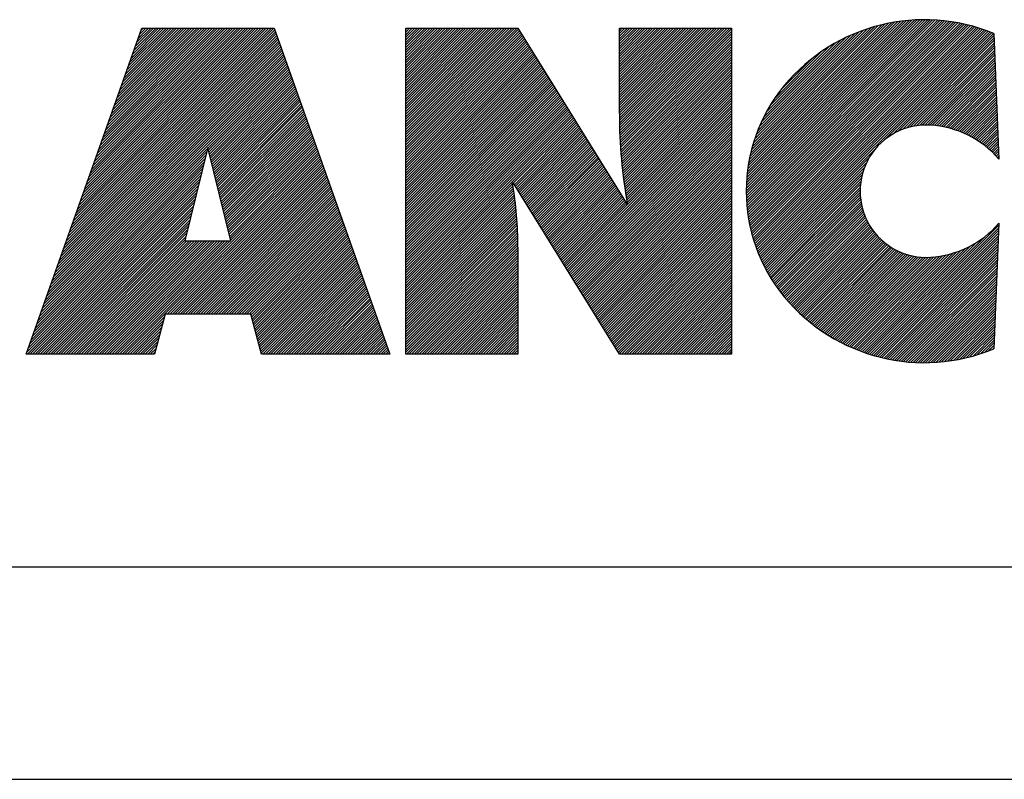
# Model space of a CAD drawing. Units: millimetres. Extents: x 0 to 297, y 0 to 210.
# Drawn here: x 19 to 42, y 0 to 18 of the extents above; entities that cross this region are included whole.
import ezdxf

# ---------------------------------------------------------------- set-up
doc = ezdxf.new("R2010")
doc.units = ezdxf.units.MM
doc.header["$LTSCALE"] = 16.335
doc.layers.get('0').update_dxf_attribs({"linetype": 'CONTINUOUS'})

# ---------------------------------------------------------------- blocks, each defined once
blk = doc.blocks.new('SYMBOL_10_BL0', base_point=(29.095, 13.834))
at = {"color": 2, "linetype": 'CONTINUOUS'}
for p, q in [((36.38, 13.837), (40.405, 17.862)), ((36.382, 13.779), (40.466, 17.863)), ((36.383, 13.9), (40.344, 17.861)), ((36.385, 13.722), (40.527, 17.864)), ((36.386, 13.964), (40.28, 17.858)), ((36.388, 13.664), (40.589, 17.865)), ((36.389, 14.027), (40.213, 17.85)), ((36.391, 13.607), (40.65, 17.866)), ((36.392, 14.09), (40.145, 17.843)), ((36.394, 13.549), (40.709, 17.865)), ((36.395, 14.154), (40.078, 17.836)), ((36.396, 13.492), (40.765, 17.861)), ((36.401, 13.436), (40.821, 17.857)), ((36.408, 13.384), (40.878, 17.853)), ((36.416, 13.331), (40.934, 17.848)), ((36.424, 13.279), (40.99, 17.844)), ((36.432, 13.226), (41.046, 17.84)), ((19.444, 10), (22.16, 17.668)), ((20.422, 12.76), (25.292, 17.631)), ((20.455, 12.854), (25.27, 17.668)), ((20.488, 12.947), (25.209, 17.668)), ((20.521, 13.04), (25.149, 17.668)), ((20.554, 13.134), (25.089, 17.668)), ((20.587, 13.227), (25.029, 17.668)), ((20.62, 13.32), (24.968, 17.668)), ((20.653, 13.413), (24.908, 17.668)), ((20.686, 13.507), (24.848, 17.668)), ((20.719, 13.6), (24.788, 17.668)), ((20.752, 13.693), (24.727, 17.668)), ((20.785, 13.786), (24.667, 17.668)), ((20.818, 13.88), (24.607, 17.668)), ((20.851, 13.973), (24.547, 17.668)), ((20.884, 14.066), (24.486, 17.668)), ((20.917, 14.16), (24.426, 17.668)), ((20.95, 14.253), (24.366, 17.668)), ((20.983, 14.346), (24.306, 17.668)), ((21.016, 14.439), (24.245, 17.668)), ((21.049, 14.533), (24.185, 17.668)), ((21.082, 14.626), (24.125, 17.668)), ((21.115, 14.719), (24.065, 17.668)), ((21.148, 14.813), (24.004, 17.668)), ((21.181, 14.906), (23.944, 17.668)), ((21.215, 14.999), (23.884, 17.668)), ((21.248, 15.092), (23.824, 17.668)), ((21.281, 15.186), (23.763, 17.668)), ((21.314, 15.279), (23.703, 17.668)), ((21.347, 15.372), (23.643, 17.668)), ((21.38, 15.466), (23.583, 17.668)), ((21.413, 15.559), (23.522, 17.668)), ((21.446, 15.652), (23.462, 17.668)), ((21.479, 15.745), (23.402, 17.668)), ((21.512, 15.839), (23.342, 17.668)), ((21.545, 15.932), (23.281, 17.668)), ((21.578, 16.025), (23.221, 17.668)), ((21.611, 16.119), (23.161, 17.668)), ((21.644, 16.212), (23.101, 17.668)), ((21.677, 16.305), (23.04, 17.668)), ((21.71, 16.398), (22.98, 17.668)), ((21.743, 16.492), (22.92, 17.668)), ((21.776, 16.585), (22.86, 17.668)), ((21.809, 16.678), (22.799, 17.668)), ((21.842, 16.772), (22.739, 17.668)), ((21.875, 16.865), (22.679, 17.668)), ((21.908, 16.958), (22.619, 17.668)), ((21.941, 17.051), (22.558, 17.668)), ((21.974, 17.145), (22.498, 17.668)), ((22.007, 17.238), (22.438, 17.668)), ((22.04, 17.331), (22.378, 17.668)), ((22.073, 17.424), (22.317, 17.668)), ((22.106, 17.518), (22.257, 17.668)), ((22.139, 17.611), (22.197, 17.668)), ((22.16, 17.668), (25.279, 17.668)), ((25.279, 17.668), (27.995, 10)), ((28.369, 17.635), (28.403, 17.668)), ((28.369, 17.575), (28.463, 17.668)), ((28.369, 17.515), (28.523, 17.668)), ((28.369, 17.455), (28.583, 17.668)), ((28.369, 17.394), (28.644, 17.668)), ((28.369, 17.334), (28.704, 17.668)), ((28.369, 17.274), (28.764, 17.668)), ((28.369, 17.214), (28.824, 17.668)), ((28.369, 17.153), (28.885, 17.668)), ((28.369, 17.093), (28.945, 17.668)), ((28.369, 17.033), (29.005, 17.668)), ((28.369, 16.973), (29.065, 17.668)), ((28.369, 16.912), (29.126, 17.668)), ((28.369, 16.852), (29.186, 17.668)), ((28.369, 16.792), (29.246, 17.668)), ((28.369, 16.732), (29.306, 17.668)), ((28.369, 16.671), (29.367, 17.668)), ((28.369, 16.611), (29.427, 17.668)), ((28.369, 16.551), (29.487, 17.668)), ((28.369, 16.491), (29.547, 17.668)), ((28.369, 16.43), (29.608, 17.668)), ((28.369, 16.37), (29.668, 17.668)), ((28.369, 16.31), (29.728, 17.668)), ((28.369, 16.25), (29.788, 17.668)), ((28.369, 16.189), (29.849, 17.668)), ((28.369, 16.129), (29.909, 17.668)), ((28.369, 16.069), (29.969, 17.668)), ((28.369, 16.009), (30.029, 17.668)), ((28.369, 15.948), (30.09, 17.668)), ((28.369, 15.888), (30.15, 17.668)), ((28.369, 15.828), (30.21, 17.668)), ((28.369, 15.768), (30.27, 17.668)), ((28.369, 15.707), (30.331, 17.668)), ((28.369, 15.647), (30.391, 17.668)), ((28.369, 15.587), (30.451, 17.668)), ((28.369, 15.527), (30.511, 17.668)), ((28.369, 15.466), (30.572, 17.668)), ((28.369, 15.406), (30.632, 17.668)), ((28.369, 10), (28.369, 17.668)), ((28.369, 15.346), (30.692, 17.668)), ((28.369, 15.286), (30.752, 17.668)), ((28.369, 15.225), (30.813, 17.668)), ((28.369, 15.165), (30.873, 17.668)), ((28.369, 15.105), (30.933, 17.668)), ((28.369, 15.045), (30.993, 17.668)), ((28.369, 17.668), (31.011, 17.668)), ((28.369, 14.984), (31.027, 17.642)), ((28.369, 14.924), (31.05, 17.605)), ((31.011, 17.668), (33.582, 13.519)), ((33.397, 17.662), (33.403, 17.668)), ((33.397, 17.602), (33.463, 17.668)), ((33.397, 17.541), (33.524, 17.668)), ((33.397, 17.481), (33.584, 17.668)), ((33.397, 17.421), (33.644, 17.668)), ((33.397, 17.361), (33.704, 17.668)), ((33.397, 17.3), (33.765, 17.668)), ((33.397, 17.24), (33.825, 17.668)), ((33.397, 17.18), (33.885, 17.668)), ((33.397, 17.12), (33.945, 17.668)), ((33.397, 17.059), (34.006, 17.668)), ((33.397, 16.999), (34.066, 17.668)), ((33.397, 16.939), (34.126, 17.668)), ((33.397, 16.879), (34.186, 17.668)), ((33.397, 16.818), (34.247, 17.668)), ((33.397, 16.758), (34.307, 17.668)), ((33.397, 16.698), (34.367, 17.668)), ((33.397, 16.638), (34.427, 17.668)), ((33.397, 16.577), (34.488, 17.668)), ((33.397, 16.517), (34.548, 17.668)), ((33.397, 16.457), (34.608, 17.668)), ((33.397, 16.397), (34.668, 17.668)), ((33.397, 16.336), (34.729, 17.668)), ((33.397, 16.276), (34.789, 17.668)), ((33.397, 16.216), (34.849, 17.668)), ((33.397, 16.156), (34.909, 17.668)), ((33.397, 16.095), (34.97, 17.668)), ((33.397, 16.035), (35.03, 17.668)), ((33.397, 15.975), (35.09, 17.668)), ((33.397, 15.915), (35.15, 17.668)), ((33.397, 15.854), (35.211, 17.668)), ((33.397, 15.794), (35.271, 17.668)), ((33.397, 15.734), (35.331, 17.668)), ((33.397, 15.674), (35.391, 17.668)), ((33.397, 15.614), (35.452, 17.668)), ((33.397, 17.668), (36.038, 17.668)), ((33.397, 15.658), (33.397, 17.668)), ((33.398, 15.555), (35.512, 17.668)), ((33.399, 15.496), (35.572, 17.668)), ((33.401, 15.437), (35.632, 17.668)), ((33.402, 15.377), (35.693, 17.668)), ((33.403, 15.318), (35.753, 17.668)), ((33.404, 15.259), (35.813, 17.668)), ((33.406, 15.201), (35.873, 17.668)), ((33.409, 15.144), (35.934, 17.668)), ((33.412, 15.086), (35.994, 17.668)), ((33.415, 15.029), (36.038, 17.652)), ((36.038, 17.668), (36.038, 10)), ((36.398, 14.217), (40.01, 17.829)), ((36.409, 14.288), (39.943, 17.821)), ((36.419, 14.359), (39.87, 17.809)), ((36.43, 14.429), (39.795, 17.794)), ((36.44, 13.174), (41.1, 17.834)), ((36.441, 14.5), (39.719, 17.779)), ((36.448, 13.121), (41.152, 17.825)), ((36.451, 14.571), (39.644, 17.764)), ((36.455, 13.069), (41.203, 17.817)), ((36.468, 13.021), (41.255, 17.808)), ((36.468, 14.648), (39.569, 17.749)), ((36.48, 12.973), (41.306, 17.8)), ((36.488, 14.728), (39.487, 17.728)), ((36.492, 12.925), (41.358, 17.791)), ((36.504, 12.877), (41.41, 17.782)), ((36.508, 14.809), (39.402, 17.702)), ((36.516, 12.828), (41.461, 17.774)), ((36.528, 12.78), (41.509, 17.761)), ((36.528, 14.889), (39.316, 17.677)), ((36.54, 12.732), (41.557, 17.749)), ((36.549, 14.97), (39.23, 17.651)), ((36.553, 12.685), (41.605, 17.736)), ((36.569, 12.641), (41.652, 17.724)), ((36.582, 15.064), (39.141, 17.622)), ((36.585, 12.596), (41.7, 17.711)), ((36.601, 12.552), (41.748, 17.699)), ((36.617, 12.508), (41.795, 17.686)), ((36.633, 12.464), (41.843, 17.673)), ((36.649, 12.419), (41.887, 17.657)), ((36.665, 12.375), (41.931, 17.641)), ((36.681, 12.331), (41.975, 17.625)), ((36.701, 12.29), (42.02, 17.609)), ((20.257, 12.294), (25.371, 17.408)), ((20.29, 12.387), (25.355, 17.453)), ((20.323, 12.481), (25.34, 17.497)), ((20.356, 12.574), (25.324, 17.542)), ((20.389, 12.667), (25.308, 17.586)), ((28.369, 14.864), (31.073, 17.568)), ((28.369, 14.804), (31.096, 17.531)), ((28.369, 14.743), (31.119, 17.493)), ((28.369, 14.683), (31.142, 17.456)), ((28.369, 14.623), (31.165, 17.419)), ((28.369, 14.563), (31.189, 17.382)), ((33.418, 14.972), (36.038, 17.592)), ((33.421, 14.915), (36.038, 17.532)), ((33.424, 14.858), (36.038, 17.471)), ((33.427, 14.801), (36.038, 17.411)), ((36.616, 15.158), (39.041, 17.582)), ((36.65, 15.252), (38.941, 17.542)), ((36.687, 15.349), (38.84, 17.502)), ((36.72, 12.249), (42.064, 17.593)), ((36.74, 12.208), (42.108, 17.577)), ((36.741, 15.464), (38.726, 17.448)), ((36.796, 15.579), (38.603, 17.386)), ((39.611, 15.019), (42.152, 17.561)), ((39.821, 15.169), (42.197, 17.545)), ((39.951, 15.239), (42.205, 17.493)), ((40.058, 15.286), (42.207, 17.435)), ((40.149, 15.317), (42.209, 17.377)), ((42.203, 17.543), (42.326, 14.588)), ((20.058, 11.734), (25.466, 17.142)), ((20.091, 11.828), (25.45, 17.186)), ((20.124, 11.921), (25.434, 17.231)), ((20.157, 12.014), (25.418, 17.275)), ((20.19, 12.107), (25.403, 17.32)), ((20.224, 12.201), (25.387, 17.364)), ((28.369, 14.502), (31.212, 17.345)), ((28.369, 14.442), (31.235, 17.307)), ((28.369, 14.382), (31.258, 17.27)), ((28.369, 14.322), (31.281, 17.233)), ((28.369, 14.261), (31.304, 17.196)), ((28.369, 14.201), (31.327, 17.159)), ((33.432, 14.745), (36.038, 17.351)), ((33.437, 14.69), (36.038, 17.291)), ((33.442, 14.635), (36.038, 17.23)), ((33.447, 14.579), (36.038, 17.17)), ((36.855, 15.698), (38.48, 17.323)), ((36.946, 15.85), (38.325, 17.228)), ((40.233, 15.341), (42.212, 17.319)), ((40.313, 15.36), (42.214, 17.261)), ((40.383, 15.37), (42.217, 17.204)), ((40.454, 15.38), (42.219, 17.146)), ((19.893, 11.268), (25.544, 16.919)), ((19.926, 11.361), (25.529, 16.964)), ((19.959, 11.454), (25.513, 17.008)), ((19.992, 11.548), (25.497, 17.053)), ((20.025, 11.641), (25.481, 17.097)), ((28.369, 14.141), (31.35, 17.121)), ((28.369, 14.081), (31.373, 17.084)), ((28.369, 14.02), (31.396, 17.047)), ((28.369, 13.96), (31.419, 17.01)), ((28.369, 13.9), (31.442, 16.973)), ((28.369, 13.84), (31.465, 16.935)), ((33.452, 14.524), (36.038, 17.11)), ((33.457, 14.469), (36.038, 17.05)), ((33.462, 14.413), (36.038, 16.99)), ((33.467, 14.358), (36.038, 16.929)), ((37.038, 16.001), (38.163, 17.126)), ((37.211, 16.235), (37.927, 16.95)), ((40.521, 15.387), (42.222, 17.088)), ((40.581, 15.388), (42.224, 17.03)), ((40.642, 15.388), (42.226, 16.972)), ((40.703, 15.388), (42.229, 16.914)), ((19.794, 10.988), (25.592, 16.786)), ((19.827, 11.081), (25.576, 16.83)), ((19.86, 11.175), (25.56, 16.875)), ((23.72, 14.854), (25.607, 16.741)), ((23.732, 14.805), (25.623, 16.697)), ((28.369, 13.779), (31.488, 16.898)), ((28.369, 13.719), (31.511, 16.861)), ((28.369, 13.659), (31.534, 16.824)), ((28.369, 13.599), (31.557, 16.787)), ((28.369, 13.538), (31.58, 16.749)), ((28.369, 13.478), (31.603, 16.712)), ((33.474, 14.305), (36.038, 16.869)), ((33.481, 14.251), (36.038, 16.809)), ((33.487, 14.198), (36.038, 16.749)), ((33.494, 14.144), (36.038, 16.688)), ((40.758, 15.384), (42.231, 16.857)), ((40.813, 15.378), (42.234, 16.799)), ((40.868, 15.373), (42.236, 16.741)), ((40.92, 15.365), (42.239, 16.683)), ((23.744, 14.757), (25.639, 16.652)), ((23.756, 14.708), (25.655, 16.608)), ((23.767, 14.66), (25.67, 16.563)), ((23.779, 14.612), (25.686, 16.519)), ((23.791, 14.563), (25.702, 16.474)), ((28.369, 13.418), (31.626, 16.675)), ((28.369, 13.358), (31.649, 16.638)), ((28.369, 13.297), (31.673, 16.601)), ((28.369, 13.237), (31.696, 16.563)), ((28.369, 13.177), (31.719, 16.526)), ((28.369, 13.117), (31.742, 16.489)), ((28.369, 13.056), (31.765, 16.452)), ((33.501, 14.091), (36.038, 16.628)), ((33.508, 14.037), (36.038, 16.568)), ((33.514, 13.984), (36.038, 16.508)), ((33.521, 13.931), (36.038, 16.447)), ((40.971, 15.356), (42.241, 16.625)), ((41.023, 15.347), (42.243, 16.567)), ((41.073, 15.336), (42.246, 16.51)), ((41.121, 15.324), (42.248, 16.452)), ((23.803, 14.515), (25.718, 16.43)), ((23.815, 14.466), (25.733, 16.385)), ((23.827, 14.418), (25.749, 16.341)), ((23.838, 14.37), (25.765, 16.296)), ((23.85, 14.321), (25.781, 16.252)), ((28.369, 12.996), (31.788, 16.415)), ((28.369, 12.936), (31.811, 16.377)), ((28.369, 12.876), (31.834, 16.34)), ((28.369, 12.815), (31.857, 16.303)), ((28.369, 12.755), (31.88, 16.266)), ((28.369, 12.695), (31.903, 16.229)), ((33.53, 13.879), (36.038, 16.387)), ((33.538, 13.827), (36.038, 16.327)), ((33.547, 13.775), (36.038, 16.267)), ((41.169, 15.312), (42.251, 16.394)), ((41.217, 15.3), (42.253, 16.336)), ((41.262, 15.285), (42.255, 16.278)), ((41.308, 15.27), (42.258, 16.22)), ((23.862, 14.273), (25.797, 16.207)), ((23.874, 14.224), (25.812, 16.163)), ((23.886, 14.176), (25.828, 16.118)), ((23.897, 14.127), (25.844, 16.074)), ((23.909, 14.079), (25.86, 16.029)), ((23.921, 14.031), (25.875, 15.985)), ((28.369, 12.635), (31.926, 16.191)), ((28.369, 12.574), (31.949, 16.154)), ((28.369, 12.514), (31.972, 16.117)), ((28.369, 12.454), (31.995, 16.08)), ((28.369, 12.394), (32.018, 16.043)), ((28.369, 12.333), (32.041, 16.005)), ((33.555, 13.723), (36.038, 16.206)), ((33.564, 13.672), (36.038, 16.146)), ((33.572, 13.62), (36.038, 16.086)), ((33.58, 13.568), (36.038, 16.026)), ((41.353, 15.255), (42.26, 16.163)), ((41.397, 15.239), (42.263, 16.105)), ((41.439, 15.221), (42.265, 16.047)), ((41.482, 15.204), (42.268, 15.989)), ((23.933, 13.982), (25.891, 15.94)), ((23.945, 13.934), (25.907, 15.896)), ((23.957, 13.885), (25.923, 15.851)), ((23.968, 13.837), (25.938, 15.807)), ((23.98, 13.788), (25.954, 15.762)), ((28.369, 12.273), (32.064, 15.968)), ((28.369, 12.213), (32.087, 15.931)), ((28.369, 12.153), (32.11, 15.894)), ((28.369, 12.092), (32.134, 15.857)), ((28.369, 12.032), (32.157, 15.819)), ((28.369, 11.972), (32.18, 15.782)), ((32.125, 12.052), (36.038, 15.965)), ((32.148, 12.015), (36.038, 15.905)), ((32.171, 11.978), (36.038, 15.845)), ((32.194, 11.941), (36.038, 15.785)), ((41.525, 15.186), (42.27, 15.931)), ((41.565, 15.166), (42.272, 15.874)), ((41.605, 15.146), (42.275, 15.816)), ((41.646, 15.126), (42.277, 15.758)), ((23.992, 13.74), (25.97, 15.718)), ((24.004, 13.692), (25.986, 15.673)), ((24.016, 13.643), (26.001, 15.629)), ((24.028, 13.595), (26.017, 15.584)), ((24.039, 13.546), (26.033, 15.54)), ((28.369, 11.912), (32.203, 15.745)), ((28.369, 11.851), (32.226, 15.708)), ((28.369, 11.791), (32.249, 15.671)), ((28.369, 11.731), (32.272, 15.633)), ((28.369, 11.671), (32.295, 15.596)), ((28.369, 11.61), (32.318, 15.559)), ((28.369, 11.55), (32.341, 15.522)), ((32.217, 11.904), (36.038, 15.724)), ((32.24, 11.866), (36.038, 15.664)), ((32.263, 11.829), (36.038, 15.604)), ((32.286, 11.792), (36.038, 15.544)), ((41.685, 15.106), (42.28, 15.7)), ((41.723, 15.083), (42.282, 15.642)), ((41.761, 15.061), (42.284, 15.584)), ((41.799, 15.039), (42.287, 15.527)), ((24.051, 13.498), (26.049, 15.495)), ((24.063, 13.45), (26.064, 15.451)), ((24.075, 13.401), (26.08, 15.406)), ((24.087, 13.353), (26.096, 15.362)), ((24.099, 13.304), (26.112, 15.317)), ((30.901, 14.022), (32.364, 15.485)), ((30.926, 13.987), (32.387, 15.447)), ((30.95, 13.95), (32.41, 15.41)), ((30.973, 13.912), (32.433, 15.373)), ((30.996, 13.875), (32.456, 15.336)), ((31.019, 13.838), (32.479, 15.299)), ((32.309, 11.755), (36.038, 15.483)), ((32.332, 11.718), (36.038, 15.423)), ((32.355, 11.68), (36.038, 15.363)), ((32.379, 11.643), (36.038, 15.303)), ((41.836, 15.015), (42.289, 15.469)), ((41.872, 14.991), (42.292, 15.411)), ((41.907, 14.966), (42.294, 15.353)), ((41.943, 14.941), (42.297, 15.295)), ((24.11, 13.256), (26.127, 15.273)), ((24.122, 13.207), (26.143, 15.228)), ((24.134, 13.159), (26.159, 15.184)), ((24.146, 13.111), (26.175, 15.139)), ((24.158, 13.062), (26.19, 15.095)), ((31.042, 13.801), (32.502, 15.261)), ((31.065, 13.764), (32.525, 15.224)), ((31.088, 13.726), (32.548, 15.187)), ((31.111, 13.689), (32.571, 15.15)), ((31.134, 13.652), (32.594, 15.113)), ((31.157, 13.615), (32.618, 15.075)), ((32.402, 11.606), (36.038, 15.242)), ((32.425, 11.569), (36.038, 15.182)), ((32.448, 11.532), (36.038, 15.122)), ((32.471, 11.494), (36.038, 15.062)), ((41.977, 14.916), (42.299, 15.237)), ((42.011, 14.889), (42.301, 15.18)), ((42.044, 14.862), (42.304, 15.122)), ((42.077, 14.835), (42.306, 15.064)), ((19.761, 10.895), (23.713, 14.846)), ((23.717, 14.865), (23.172, 12.667)), ((24.254, 12.667), (23.717, 14.865)), ((24.17, 13.014), (26.206, 15.05)), ((24.181, 12.965), (26.222, 15.006)), ((24.193, 12.917), (26.238, 14.961)), ((24.205, 12.868), (26.253, 14.917)), ((24.217, 12.82), (26.269, 14.872)), ((24.229, 12.772), (26.285, 14.828)), ((31.18, 13.578), (32.641, 15.038)), ((31.203, 13.54), (32.664, 15.001)), ((31.226, 13.503), (32.687, 14.964)), ((31.249, 13.466), (32.71, 14.927)), ((31.272, 13.429), (32.733, 14.889)), ((31.295, 13.392), (32.756, 14.852)), ((32.494, 11.457), (36.038, 15.001)), ((32.517, 11.42), (36.038, 14.941)), ((32.54, 11.383), (36.038, 14.881)), ((42.109, 14.807), (42.309, 15.006)), ((42.14, 14.778), (42.311, 14.948)), ((42.172, 14.749), (42.313, 14.89)), ((42.203, 14.72), (42.316, 14.833)), ((19.662, 10.615), (23.653, 14.606)), ((19.695, 10.708), (23.673, 14.686)), ((19.728, 10.801), (23.693, 14.766)), ((21.638, 10), (26.332, 14.694)), ((21.698, 10), (26.348, 14.65)), ((21.758, 10), (26.364, 14.605)), ((24.241, 12.723), (26.301, 14.783)), ((24.252, 12.675), (26.316, 14.739)), ((31.318, 13.354), (32.779, 14.815)), ((31.341, 13.317), (32.802, 14.778)), ((31.364, 13.28), (32.825, 14.741)), ((31.387, 13.243), (32.848, 14.703)), ((31.41, 13.206), (32.871, 14.666)), ((31.434, 13.168), (32.894, 14.629)), ((32.563, 11.346), (36.038, 14.821)), ((32.586, 11.308), (36.038, 14.76)), ((32.609, 11.271), (36.038, 14.7)), ((32.632, 11.234), (36.038, 14.64)), ((36.759, 12.168), (39.406, 14.814)), ((36.778, 12.127), (39.274, 14.623)), ((42.233, 14.689), (42.318, 14.775)), ((42.262, 14.658), (42.321, 14.717)), ((42.291, 14.626), (42.323, 14.659)), ((42.32, 14.595), (42.326, 14.601)), ((19.563, 10.335), (23.593, 14.366)), ((19.596, 10.428), (23.613, 14.446)), ((19.629, 10.522), (23.633, 14.526)), ((22.76, 10.942), (26.379, 14.561)), ((22.82, 10.942), (26.395, 14.516)), ((22.881, 10.942), (26.411, 14.472)), ((22.941, 10.942), (26.427, 14.427)), ((23.001, 10.942), (26.442, 14.383)), ((31.457, 13.131), (32.917, 14.592)), ((31.48, 13.094), (32.94, 14.555)), ((31.503, 13.057), (32.963, 14.517)), ((31.526, 13.02), (32.986, 14.48)), ((31.549, 12.982), (33.009, 14.443)), ((31.572, 12.945), (33.032, 14.406)), ((31.595, 12.908), (33.055, 14.369)), ((32.655, 11.197), (36.038, 14.58)), ((32.678, 11.16), (36.038, 14.519)), ((32.701, 11.122), (36.038, 14.459)), ((32.724, 11.085), (36.038, 14.399)), ((36.798, 12.086), (39.21, 14.498)), ((36.817, 12.045), (39.166, 14.393)), ((19.497, 10.148), (23.554, 14.205)), ((19.53, 10.242), (23.574, 14.286)), ((23.061, 10.942), (26.458, 14.338)), ((23.122, 10.942), (26.474, 14.294)), ((23.182, 10.942), (26.49, 14.249)), ((23.242, 10.942), (26.506, 14.205)), ((23.302, 10.942), (26.521, 14.16)), ((31.618, 12.871), (33.079, 14.331)), ((31.641, 12.834), (33.102, 14.294)), ((31.664, 12.796), (33.125, 14.257)), ((31.687, 12.759), (33.148, 14.22)), ((31.71, 12.722), (33.171, 14.182)), ((31.733, 12.685), (33.194, 14.145)), ((32.747, 11.048), (36.038, 14.339)), ((32.77, 11.011), (36.038, 14.278)), ((32.793, 10.974), (36.038, 14.218)), ((32.816, 10.936), (36.038, 14.158)), ((36.837, 12.004), (39.133, 14.3)), ((36.858, 11.965), (39.108, 14.215)), ((36.881, 11.928), (39.092, 14.139)), ((19.464, 10.055), (23.534, 14.125)), ((19.469, 10), (23.514, 14.045)), ((19.529, 10), (23.494, 13.965)), ((23.363, 10.942), (26.537, 14.116)), ((23.423, 10.942), (26.553, 14.071)), ((23.483, 10.942), (26.569, 14.027)), ((23.543, 10.942), (26.584, 13.983)), ((23.604, 10.942), (26.6, 13.938)), ((28.369, 11.49), (30.885, 14.006)), ((28.369, 11.43), (30.893, 13.954)), ((28.369, 11.369), (30.901, 13.901)), ((30.905, 14.022), (30.883, 14.022)), ((33.397, 10), (30.905, 14.022)), ((31.756, 12.648), (33.217, 14.108)), ((31.779, 12.61), (33.24, 14.071)), ((31.802, 12.573), (33.263, 14.034)), ((31.825, 12.536), (33.286, 13.996)), ((31.848, 12.499), (33.309, 13.959)), ((31.871, 12.462), (33.332, 13.922)), ((32.84, 10.899), (36.038, 14.098)), ((32.863, 10.862), (36.038, 14.037)), ((32.886, 10.825), (36.038, 13.977)), ((32.909, 10.788), (36.038, 13.917)), ((36.903, 11.89), (39.077, 14.063)), ((36.926, 11.853), (39.07, 13.996)), ((36.949, 11.815), (39.065, 13.931)), ((19.589, 10), (23.474, 13.885)), ((19.65, 10), (23.455, 13.805)), ((19.71, 10), (23.435, 13.725)), ((23.664, 10.942), (26.616, 13.894)), ((23.724, 10.942), (26.632, 13.849)), ((23.784, 10.942), (26.647, 13.805)), ((23.845, 10.942), (26.663, 13.76)), ((23.905, 10.942), (26.679, 13.716)), ((23.965, 10.942), (26.695, 13.671)), ((28.369, 11.309), (30.909, 13.849)), ((28.369, 11.249), (30.917, 13.797)), ((28.369, 11.189), (30.926, 13.745)), ((28.369, 11.129), (30.933, 13.692)), ((31.895, 12.424), (33.355, 13.885)), ((31.918, 12.387), (33.378, 13.848)), ((31.941, 12.35), (33.401, 13.81)), ((31.964, 12.313), (33.424, 13.773)), ((31.987, 12.276), (33.447, 13.736)), ((32.01, 12.238), (33.47, 13.699)), ((32.932, 10.75), (36.038, 13.857)), ((32.955, 10.713), (36.038, 13.796)), ((32.978, 10.676), (36.038, 13.736)), ((33.001, 10.639), (36.038, 13.676)), ((36.971, 11.778), (39.061, 13.867)), ((36.994, 11.74), (39.06, 13.806)), ((37.017, 11.702), (39.064, 13.75)), ((37.039, 11.665), (39.068, 13.693)), ((19.77, 10), (23.415, 13.645)), ((19.83, 10), (23.395, 13.565)), ((19.891, 10), (23.375, 13.485)), ((24.025, 10.942), (26.71, 13.627)), ((24.086, 10.942), (26.726, 13.582)), ((24.146, 10.942), (26.742, 13.538)), ((24.206, 10.942), (26.758, 13.493)), ((24.266, 10.942), (26.773, 13.449)), ((28.369, 11.068), (30.939, 13.638)), ((28.369, 11.008), (30.945, 13.584)), ((28.369, 10.948), (30.952, 13.53)), ((28.369, 10.888), (30.958, 13.476)), ((32.033, 12.201), (33.493, 13.662)), ((32.056, 12.164), (33.516, 13.624)), ((32.079, 12.127), (33.539, 13.587)), ((32.102, 12.09), (33.563, 13.55)), ((33.024, 10.601), (36.038, 13.616)), ((33.047, 10.564), (36.038, 13.555)), ((33.07, 10.527), (36.038, 13.495)), ((33.093, 10.49), (36.038, 13.435)), ((33.582, 13.519), (33.588, 13.519)), ((37.065, 11.63), (39.072, 13.637)), ((37.09, 11.595), (39.081, 13.586)), ((37.116, 11.561), (39.091, 13.536)), ((37.142, 11.526), (39.101, 13.486)), ((37.168, 11.492), (39.112, 13.436)), ((19.951, 10), (23.355, 13.404)), ((20.011, 10), (23.335, 13.324)), ((20.071, 10), (23.316, 13.244)), ((24.327, 10.942), (26.789, 13.404)), ((24.387, 10.942), (26.805, 13.36)), ((24.447, 10.942), (26.821, 13.315)), ((24.507, 10.942), (26.836, 13.271)), ((24.568, 10.942), (26.852, 13.226)), ((28.369, 10.827), (30.965, 13.422)), ((28.369, 10.767), (30.969, 13.367)), ((28.369, 10.707), (30.974, 13.311)), ((28.369, 10.647), (30.979, 13.256)), ((33.116, 10.453), (36.038, 13.375)), ((33.139, 10.415), (36.038, 13.314)), ((33.162, 10.378), (36.038, 13.254)), ((37.193, 11.457), (39.125, 13.389)), ((37.219, 11.423), (39.141, 13.345)), ((37.245, 11.388), (39.157, 13.3)), ((37.271, 11.354), (39.172, 13.256)), ((37.299, 11.322), (39.189, 13.212)), ((20.132, 10), (23.296, 13.164)), ((20.192, 10), (23.276, 13.084)), ((20.252, 10), (23.256, 13.004)), ((24.628, 10.942), (26.868, 13.182)), ((24.688, 10.942), (26.884, 13.137)), ((24.728, 10.921), (26.899, 13.093)), ((24.741, 10.874), (26.915, 13.048)), ((24.754, 10.827), (26.931, 13.004)), ((28.369, 10.586), (30.983, 13.2)), ((28.369, 10.526), (30.988, 13.145)), ((28.369, 10.466), (30.992, 13.088)), ((28.369, 10.406), (30.995, 13.031)), ((28.369, 10.345), (30.998, 12.974)), ((33.185, 10.341), (36.038, 13.194)), ((33.208, 10.304), (36.038, 13.134)), ((33.231, 10.267), (36.038, 13.073)), ((33.254, 10.229), (36.038, 13.013)), ((37.328, 11.29), (39.209, 13.172)), ((37.356, 11.259), (39.23, 13.132)), ((37.385, 11.227), (39.25, 13.092)), ((37.414, 11.196), (39.271, 13.053)), ((37.442, 11.164), (39.293, 13.015)), ((37.471, 11.132), (39.318, 12.979)), ((39.29, 9.999), (42.324, 13.033)), ((42.326, 13.08), (42.203, 10.126)), ((20.312, 10), (23.236, 12.924)), ((20.373, 10), (23.216, 12.844)), ((20.433, 10), (23.196, 12.764)), ((24.767, 10.779), (26.947, 12.959)), ((24.78, 10.732), (26.962, 12.915)), ((24.792, 10.684), (26.978, 12.87)), ((24.805, 10.637), (26.994, 12.826)), ((24.818, 10.59), (27.01, 12.781)), ((28.369, 10.285), (31.001, 12.916)), ((28.369, 10.225), (31.004, 12.859)), ((28.369, 10.165), (31.006, 12.801)), ((28.369, 10.104), (31.007, 12.742)), ((33.277, 10.192), (36.038, 12.953)), ((33.3, 10.155), (36.038, 12.893)), ((33.324, 10.118), (36.038, 12.832)), ((33.347, 10.081), (36.038, 12.772)), ((37.5, 11.101), (39.343, 12.944)), ((37.528, 11.069), (39.368, 12.908)), ((37.559, 11.04), (39.392, 12.873)), ((37.59, 11.011), (39.419, 12.84)), ((37.622, 10.982), (39.448, 12.808)), ((37.653, 10.953), (39.477, 12.777)), ((37.685, 10.924), (39.506, 12.746)), ((39.244, 10.013), (42.01, 12.779)), ((39.337, 9.986), (42.322, 12.97)), ((39.383, 9.972), (42.319, 12.908)), ((39.43, 9.958), (42.316, 12.845)), ((39.476, 9.944), (42.314, 12.782)), ((20.493, 10), (23.177, 12.684)), ((20.553, 10), (23.22, 12.667)), ((20.614, 10), (23.28, 12.667)), ((20.674, 10), (23.341, 12.667)), ((20.734, 10), (23.401, 12.667)), ((20.794, 10), (23.461, 12.667)), ((20.855, 10), (23.521, 12.667)), ((20.915, 10), (23.582, 12.667)), ((20.975, 10), (23.642, 12.667)), ((21.035, 10), (23.702, 12.667)), ((21.096, 10), (23.762, 12.667)), ((21.156, 10), (23.823, 12.667)), ((21.216, 10), (23.883, 12.667)), ((21.276, 10), (23.943, 12.667)), ((21.337, 10), (24.003, 12.667)), ((21.397, 10), (24.064, 12.667)), ((21.457, 10), (24.124, 12.667)), ((21.517, 10), (24.184, 12.667)), ((21.578, 10), (24.244, 12.667)), ((23.172, 12.667), (24.254, 12.667)), ((24.831, 10.542), (27.025, 12.737)), ((24.844, 10.495), (27.041, 12.692)), ((24.857, 10.448), (27.057, 12.648)), ((24.87, 10.4), (27.073, 12.603)), ((24.883, 10.353), (27.088, 12.559)), ((24.895, 10.305), (27.104, 12.514)), ((28.369, 10.044), (31.008, 12.683)), ((28.386, 10), (31.009, 12.623)), ((28.446, 10), (31.01, 12.564)), ((31.011, 12.514), (31.011, 10)), ((33.37, 10.043), (36.038, 12.712)), ((33.393, 10.006), (36.038, 12.652)), ((33.447, 10), (36.038, 12.591)), ((33.507, 10), (36.038, 12.531)), ((37.716, 10.895), (39.535, 12.715)), ((37.747, 10.867), (39.566, 12.685)), ((37.779, 10.838), (39.599, 12.658)), ((37.81, 10.809), (39.633, 12.631)), ((37.843, 10.782), (39.666, 12.604)), ((37.878, 10.756), (39.699, 12.577)), ((37.912, 10.73), (39.734, 12.552)), ((37.946, 10.704), (39.772, 12.529)), ((39.152, 10.042), (41.659, 12.548)), ((39.197, 10.027), (41.802, 12.631)), ((39.522, 9.93), (42.311, 12.719)), ((39.571, 9.919), (42.308, 12.656)), ((39.622, 9.909), (42.306, 12.593)), ((39.672, 9.899), (42.303, 12.53)), ((24.908, 10.258), (27.12, 12.47)), ((24.921, 10.211), (27.136, 12.425)), ((24.934, 10.163), (27.152, 12.381)), ((24.947, 10.116), (27.167, 12.336)), ((24.96, 10.068), (27.183, 12.292)), ((28.506, 10), (31.011, 12.505)), ((28.566, 10), (31.011, 12.444)), ((28.627, 10), (31.011, 12.384)), ((28.687, 10), (31.011, 12.324)), ((33.567, 10), (36.038, 12.471)), ((33.627, 10), (36.038, 12.411)), ((33.688, 10), (36.038, 12.35)), ((33.748, 10), (36.038, 12.29)), ((37.98, 10.677), (39.809, 12.506)), ((38.014, 10.651), (39.846, 12.484)), ((38.048, 10.625), (39.884, 12.461)), ((38.082, 10.599), (39.924, 12.441)), ((38.117, 10.573), (39.966, 12.423)), ((38.153, 10.549), (40.008, 12.404)), ((38.19, 10.525), (40.05, 12.386)), ((38.227, 10.502), (40.092, 12.368)), ((38.264, 10.479), (40.139, 12.355)), ((38.301, 10.456), (40.186, 12.341)), ((38.338, 10.432), (40.233, 12.328)), ((38.374, 10.409), (40.28, 12.315)), ((38.411, 10.386), (40.331, 12.306)), ((38.448, 10.363), (40.384, 12.298)), ((38.488, 10.342), (40.437, 12.291)), ((38.528, 10.321), (40.489, 12.283)), ((38.568, 10.301), (40.548, 12.281)), ((38.607, 10.281), (40.608, 12.281)), ((38.647, 10.26), (40.668, 12.28)), ((38.687, 10.24), (40.729, 12.282)), ((38.727, 10.22), (40.796, 12.288)), ((38.767, 10.199), (40.863, 12.295)), ((38.807, 10.179), (40.934, 12.306)), ((38.85, 10.162), (41.007, 12.319)), ((38.893, 10.145), (41.083, 12.335)), ((38.937, 10.128), (41.164, 12.355)), ((38.98, 10.111), (41.248, 12.379)), ((39.023, 10.093), (41.337, 12.408)), ((39.066, 10.076), (41.435, 12.445)), ((39.109, 10.059), (41.539, 12.489)), ((39.722, 9.889), (42.3, 12.467)), ((39.772, 9.879), (42.298, 12.405)), ((39.822, 9.869), (42.295, 12.342)), ((39.873, 9.859), (42.293, 12.279)), ((24.973, 10.021), (27.199, 12.247)), ((25.012, 10), (27.215, 12.203)), ((25.072, 10), (27.23, 12.158)), ((25.132, 10), (27.246, 12.114)), ((25.193, 10), (27.262, 12.069)), ((28.747, 10), (31.011, 12.264)), ((28.807, 10), (31.011, 12.203)), ((28.868, 10), (31.011, 12.143)), ((28.928, 10), (31.011, 12.083)), ((33.808, 10), (36.038, 12.23)), ((33.868, 10), (36.038, 12.17)), ((33.929, 10), (36.038, 12.109)), ((33.989, 10), (36.038, 12.049)), ((39.923, 9.849), (42.29, 12.216)), ((39.978, 9.843), (42.287, 12.153)), ((40.032, 9.837), (42.285, 12.09)), ((25.253, 10), (27.278, 12.025)), ((25.313, 10), (27.293, 11.98)), ((25.373, 10), (27.309, 11.936)), ((25.434, 10), (27.325, 11.891)), ((25.494, 10), (27.341, 11.847)), ((28.988, 10), (31.011, 12.023)), ((29.048, 10), (31.011, 11.962)), ((29.109, 10), (31.011, 11.902)), ((29.169, 10), (31.011, 11.842)), ((34.049, 10), (36.038, 11.989)), ((34.109, 10), (36.038, 11.929)), ((34.17, 10), (36.038, 11.868)), ((40.086, 9.832), (42.282, 12.027)), ((40.141, 9.826), (42.279, 11.964)), ((40.195, 9.82), (42.277, 11.902)), ((40.25, 9.814), (42.274, 11.839)), ((25.554, 10), (27.356, 11.802)), ((25.614, 10), (27.372, 11.758)), ((25.674, 10), (27.388, 11.713)), ((25.735, 10), (27.404, 11.669)), ((25.795, 10), (27.419, 11.624)), ((29.229, 10), (31.011, 11.782)), ((29.289, 10), (31.011, 11.721)), ((29.35, 10), (31.011, 11.661)), ((29.41, 10), (31.011, 11.601)), ((34.23, 10), (36.038, 11.808)), ((34.29, 10), (36.038, 11.748)), ((34.35, 10), (36.038, 11.688)), ((34.411, 10), (36.038, 11.627)), ((40.304, 9.808), (42.272, 11.776)), ((40.363, 9.807), (42.269, 11.713)), ((40.423, 9.806), (42.266, 11.65)), ((40.482, 9.805), (42.264, 11.587)), ((25.855, 10), (27.435, 11.58)), ((25.915, 10), (27.451, 11.535)), ((25.976, 10), (27.467, 11.491)), ((26.036, 10), (27.482, 11.446)), ((26.096, 10), (27.498, 11.402)), ((26.156, 10), (27.514, 11.357)), ((29.47, 10), (31.011, 11.541)), ((29.53, 10), (31.011, 11.48)), ((29.591, 10), (31.011, 11.42)), ((29.651, 10), (31.011, 11.36)), ((34.471, 10), (36.038, 11.567)), ((34.531, 10), (36.038, 11.507)), ((34.591, 10), (36.038, 11.447)), ((34.652, 10), (36.038, 11.386)), ((40.541, 9.804), (42.261, 11.524)), ((40.6, 9.803), (42.258, 11.461)), ((40.66, 9.802), (42.256, 11.398)), ((26.217, 10), (27.53, 11.313)), ((26.277, 10), (27.545, 11.268)), ((26.337, 10), (27.561, 11.224)), ((26.397, 10), (27.577, 11.179)), ((26.458, 10), (27.593, 11.135)), ((29.711, 10), (31.011, 11.3)), ((29.771, 10), (31.011, 11.239)), ((29.832, 10), (31.011, 11.179)), ((29.892, 10), (31.011, 11.119)), ((34.712, 10), (36.038, 11.326)), ((34.772, 10), (36.038, 11.266)), ((34.832, 10), (36.038, 11.206)), ((34.893, 10), (36.038, 11.145)), ((40.722, 9.804), (42.253, 11.336)), ((40.787, 9.809), (42.251, 11.273)), ((40.852, 9.814), (42.248, 11.21)), ((40.917, 9.819), (42.245, 11.147)), ((22.712, 10.942), (22.46, 10)), ((24.723, 10.942), (22.712, 10.942)), ((24.978, 10), (24.723, 10.942)), ((26.518, 10), (27.608, 11.09)), ((26.578, 10), (27.624, 11.046)), ((26.638, 10), (27.64, 11.001)), ((26.699, 10), (27.656, 10.957)), ((26.759, 10), (27.671, 10.912)), ((29.952, 10), (31.011, 11.059)), ((30.012, 10), (31.011, 10.998)), ((30.073, 10), (31.011, 10.938)), ((34.953, 10), (36.038, 11.085)), ((35.013, 10), (36.038, 11.025)), ((35.073, 10), (36.038, 10.965)), ((35.134, 10), (36.038, 10.904)), ((40.982, 9.824), (42.243, 11.084)), ((41.047, 9.829), (42.24, 11.021)), ((41.116, 9.837), (42.237, 10.958)), ((41.189, 9.849), (42.235, 10.895)), ((21.819, 10), (22.694, 10.876)), ((21.879, 10), (22.672, 10.794)), ((21.939, 10), (22.65, 10.711)), ((26.819, 10), (27.687, 10.868)), ((26.879, 10), (27.703, 10.823)), ((26.94, 10), (27.719, 10.779)), ((27, 10), (27.734, 10.734)), ((27.06, 10), (27.75, 10.69)), ((30.133, 10), (31.011, 10.878)), ((30.193, 10), (31.011, 10.818)), ((30.253, 10), (31.011, 10.757)), ((30.314, 10), (31.011, 10.697)), ((35.194, 10), (36.038, 10.844)), ((35.254, 10), (36.038, 10.784)), ((35.314, 10), (36.038, 10.724)), ((35.375, 10), (36.038, 10.663)), ((41.261, 9.861), (42.232, 10.833)), ((41.333, 9.873), (42.229, 10.77)), ((41.406, 9.886), (42.227, 10.707)), ((21.999, 10), (22.628, 10.629)), ((22.06, 10), (22.607, 10.547)), ((22.12, 10), (22.585, 10.465)), ((27.12, 10), (27.766, 10.646)), ((27.181, 10), (27.782, 10.601)), ((27.241, 10), (27.798, 10.557)), ((27.301, 10), (27.813, 10.512)), ((27.361, 10), (27.829, 10.468)), ((30.374, 10), (31.011, 10.637)), ((30.434, 10), (31.011, 10.577)), ((30.494, 10), (31.011, 10.516)), ((30.555, 10), (31.011, 10.456)), ((35.435, 10), (36.038, 10.603)), ((35.495, 10), (36.038, 10.543)), ((35.555, 10), (36.038, 10.483)), ((41.48, 9.9), (42.224, 10.644)), ((41.562, 9.921), (42.222, 10.581)), ((41.643, 9.943), (42.219, 10.518)), ((41.725, 9.964), (42.216, 10.455)), ((22.18, 10), (22.563, 10.383)), ((22.24, 10), (22.541, 10.3)), ((22.301, 10), (22.519, 10.218)), ((27.422, 10), (27.845, 10.423)), ((27.482, 10), (27.861, 10.379)), ((27.542, 10), (27.876, 10.334)), ((27.602, 10), (27.892, 10.29)), ((27.663, 10), (27.908, 10.245)), ((27.723, 10), (27.924, 10.201)), ((30.615, 10), (31.011, 10.396)), ((30.675, 10), (31.011, 10.336)), ((30.735, 10), (31.011, 10.275)), ((30.796, 10), (31.011, 10.215)), ((35.616, 10), (36.038, 10.422)), ((35.676, 10), (36.038, 10.362)), ((35.736, 10), (36.038, 10.302)), ((35.796, 10), (36.038, 10.242)), ((41.807, 9.985), (42.214, 10.392)), ((41.896, 10.015), (42.211, 10.33)), ((41.991, 10.049), (42.208, 10.267)), ((42.085, 10.083), (42.206, 10.204)), ((22.46, 10), (19.444, 10)), ((22.361, 10), (22.497, 10.136)), ((22.421, 10), (22.475, 10.054)), ((27.995, 10), (24.978, 10)), ((27.783, 10), (27.939, 10.156)), ((27.843, 10), (27.955, 10.112)), ((27.904, 10), (27.971, 10.067)), ((27.964, 10), (27.987, 10.023)), ((31.011, 10), (28.369, 10)), ((30.856, 10), (31.011, 10.155)), ((30.916, 10), (31.011, 10.095)), ((30.976, 10), (31.011, 10.034)), ((36.038, 10), (33.397, 10)), ((35.857, 10), (36.038, 10.181)), ((35.917, 10), (36.038, 10.121)), ((35.977, 10), (36.038, 10.061)), ((36.037, 10), (36.038, 10.001)), ((42.18, 10.117), (42.203, 10.141))]:
    blk.add_line(p, q, dxfattribs=at)
for centre, radius, start, end in [((40.567, 13.595), 4.273, 67.4896, 140.4101), ((40.278, 13.834), 3.898, 140.4101, 219.5899), ((45.421, 15.658), 12.025, 180, 190.2448), ((40.616, 13.834), 1.557, 86.3484, 273.6516), ((40.567, 13.067), 2.326, 40.8513, 86.3484), ((22.049, 12.514), 8.962, 0, 9.688), ((40.567, 14.602), 2.326, 273.6516, 319.1487), ((40.567, 14.073), 4.273, 219.5899, 292.5104)]:
    blk.add_arc(centre, radius, start, end, dxfattribs=at)

msp = doc.modelspace()

# ---------------------------------------------------------------- linework, layer by layer
at = {"color": 7, "linetype": 'CONTINUOUS'}
msp.add_line((5, 5), (292, 5), dxfattribs=at)
at = {"color": 2, "linetype": 'CONTINUOUS'}
msp.add_line((0, 0), (297.002833, 0), dxfattribs=at)

# ---------------------------------------------------------------- block references
msp.add_blockref('SYMBOL_10_BL0', (29.094791, 13.834237), dxfattribs=at)

doc.saveas('drawing.dxf')
